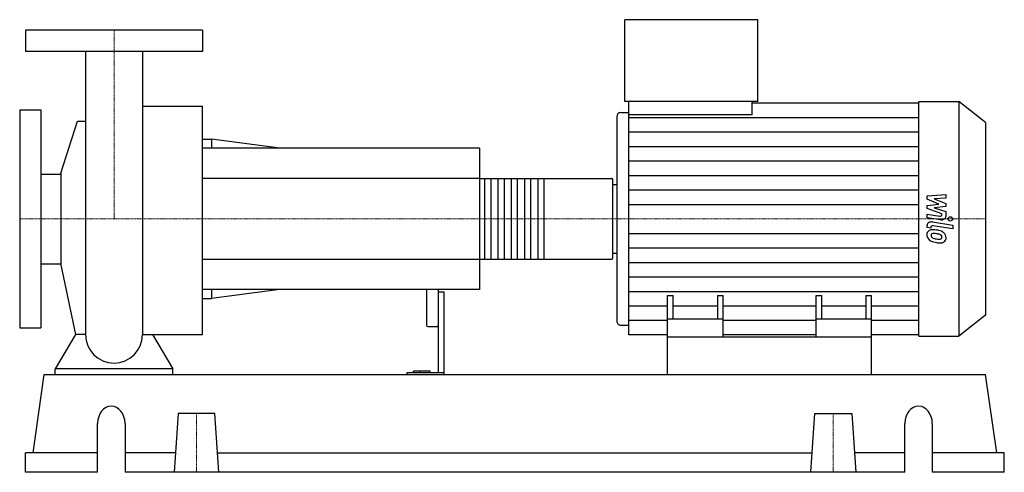
# Model space of a CAD drawing. Extents: x -80 to 755, y 0 to 384.
import ezdxf

# ---------------------------------------------------------------- set-up
doc = ezdxf.new("R2010")
doc.units = 0
doc.linetypes.add('DASHDOT', pattern=[1, 0.5, -0.25, 0, -0.25])
doc.layers.get('0').update_dxf_attribs({"color": 124})
doc.layers.add('CP_AXIS', color=143, linetype='DASHDOT', lineweight=18)
doc.layers.add('CP_DETAL', color=33, linetype='Continuous')

msp = doc.modelspace()

# ---------------------------------------------------------------- linework, layer by layer
at = {"extrusion": (0, 1, 0)}
for p, q in [((433.11, 314.5), (433.11, 384)), ((545.91, 384), (433.11, 384)), ((545.91, 314.5), (545.91, 384)), ((75, 375), (-75, 375)), ((-75, 375), (-75, 357)), ((75, 375), (75, 357)), ((75, 357), (-75, 357)), ((24.15, 310.77), (75, 310.77)), ((545.91, 314.5), (433.11, 314.5)), ((436.48, 303.2), (436.48, 314.5)), ((541.1, 303.2), (541.1, 314.5)), ((541.1, 313.35), (682.6, 313.35)), ((682.6, 314.5), (716.44, 314.5)), ((716.44, 314.5), (716.44, 115.5)), ((739, 296.78), (716.44, 314.5)), ((-80, 307.5), (-80, 122.5)), ((-80, 307.5), (-62, 307.5)), ((-62, 307.5), (-62, 122.5)), ((426.37, 301.46), (426.37, 128.54)), ((429.74, 305.18), (436.48, 305.18)), ((541.1, 303.2), (436.48, 303.2)), ((-45.25, 253.9), (-30.85, 297.91)), ((739, 296.78), (739, 133.22)), ((75, 282.5), (82.71, 282.5)), ((82.71, 282.5), (82.71, 275)), ((140.52, 275), (82.71, 282.5)), ((310, 275), (75, 275)), ((310, 275), (310, 155)), ((-62, 253.05), (-45.25, 253.05)), ((-45.25, 253.9), (-45.25, 176.1)), ((310, 249.15), (422.25, 249.15)), ((423, 181.83), (423, 248.17)), ((423, 244.07), (426.37, 244.07)), ((423, 185.93), (426.37, 185.93)), ((-62, 176.95), (-45.25, 176.95)), ((-45.25, 176.1), (-32.6, 116.81)), ((310, 180.85), (422.25, 180.85)), ((310, 155), (75, 155)), ((82.71, 155), (82.71, 147.5)), ((140.52, 155), (82.71, 147.5)), ((265, 155), (265, 124.51)), ((275, 155), (275, 84.31)), ((275, 152.99), (280, 152.99)), ((280, 83), (280, 152.99)), ((75, 147.5), (82.71, 147.5)), ((469.5, 115), (469.5, 150)), ((469.5, 150), (474.31, 150)), ((474.31, 130.03), (474.31, 150)), ((511.79, 150), (511.79, 130.03)), ((511.79, 150), (516.59, 150)), ((516.59, 115), (516.59, 150)), ((595.41, 115), (595.41, 150)), ((595.41, 150), (600.21, 150)), ((600.21, 130.03), (600.21, 150)), ((637.69, 150), (637.69, 130.03)), ((637.69, 150), (642.5, 150)), ((642.5, 115), (642.5, 150)), ((516.59, 130.03), (469.5, 130.03)), ((642.5, 130.03), (595.41, 130.03)), ((739, 133.22), (716.44, 115.5)), ((-80, 122.5), (-62, 122.5)), ((266, 123.64), (274, 123.64)), ((429.74, 124.82), (436.48, 124.82)), ((469.5, 116.65), (436.48, 116.65)), ((469.5, 83), (469.5, 115)), ((469.5, 115), (642.5, 115)), ((595.41, 116.65), (516.59, 116.65)), ((682.6, 116.65), (642.5, 116.65)), ((642.5, 83), (642.5, 115)), ((682.6, 115.5), (716.44, 115.5)), ((-50, 83), (-50, 87.72)), ((50, 87.72), (-50, 87.72)), ((50, 83), (50, 87.72)), ((248.44, 84.31), (248.44, 83)), ((280, 84.31), (248.44, 84.31)), ((253.83, 84.31), (253.83, 85.83)), ((268, 85.83), (253.83, 85.83)), ((260, 84.31), (260, 85.83)), ((268, 84.31), (268, 85.83)), ((-68.54, 16.6), (-59.15, 83)), ((-59.15, 83), (739.15, 83)), ((748.54, 16.6), (739.15, 83)), ((54.42, 49.8), (51, 0)), ((85.58, 49.8), (54.42, 49.8)), ((89, 0), (85.58, 49.8)), ((591, 0), (594.42, 49.8)), ((594.42, 49.8), (625.58, 49.8)), ((625.58, 49.8), (629, 0)), ((-13.94, 0), (-13.94, 41.5)), ((9.32, 41.5), (9.32, 0)), ((670.68, 0), (670.68, 41.5)), ((693.94, 41.5), (693.94, 0)), ((-13.94, 16.6), (-75, 16.6)), ((-75, 0), (-75, 16.6)), ((52.14, 16.6), (9.32, 16.6)), ((87.86, 16.6), (592.14, 16.6)), ((670.68, 16.6), (627.86, 16.6)), ((755, 16.6), (693.94, 16.6)), ((755, 0), (755, 16.6)), ((-13.94, 0), (-75, 0)), ((670.68, 0), (9.32, 0)), ((755, 0), (693.94, 0))]:
    msp.add_line(p, q, dxfattribs=at)
for p, q in [((-24.15, 357), (-24.15, 116.81)), ((24.15, 357), (24.15, 116.81)), ((75, 116.81), (75, 310.77)), ((682.6, 115.5), (682.6, 314.5)), ((436.48, 116.65), (436.48, 303.2)), ((-30.85, 297.91), (-24.15, 297.91)), ((423, 185.93), (423, 244.07)), ((-32.6, 116.81), (-50, 87.72)), ((-24.15, 116.81), (-32.6, 116.81)), ((24.15, 116.81), (32.6, 116.81)), ((32.6, 116.81), (50, 87.72)), ((32.6, 116.81), (75, 116.81)), ((-50, 83), (50, 83)), ((469.5, 83), (642.5, 83))]:
    msp.add_line(p, q)
for start, end in [(180, 270), (270, 0)]:
    msp.add_arc((0, 116.81), 24.15, start, end)
for centre, major_axis, ratio, start_param, end_param in [((429.74, 301.46), (0, 3.73), 0.904195, 0, 1.570796), ((422.25, 248.17), (0, 0.976), 0.772142, -1.570796, 0), ((422.25, 181.83), (0, 0.976), 0.772142, 3.141593, 4.712389), ((429.74, 128.54), (0, 3.73), 0.904195, 1.570796, 3.141593), ((266, 124.51), (-1, 0), 0.867628, 0, 1.570796), ((274, 124.51), (-1, 0), 0.867628, 1.570796, 3.141593), ((-2.31, 41.5), (0, 14.5), 0.801854, -1.570796, 1.570796), ((682.31, 41.5), (0, 14.5), 0.801854, -1.570796, 1.570796)]:
    msp.add_ellipse(centre, major_axis=major_axis, ratio=ratio, start_param=start_param, end_param=end_param)
at = {"layer": 'CP_AXIS'}
for p, q in [((0, 375), (0, 215)), ((-80, 215), (423, 215)), ((739, 215), (423, 215)), ((70, 49.8), (70, 0)), ((610, 49.8), (610, 0))]:
    msp.add_line(p, q, dxfattribs=at)
at = {"layer": 'CP_DETAL'}
for p, q in [((436.48, 301.05), (682.6, 301.05)), ((436.48, 288.76), (682.6, 288.76)), ((436.48, 276.47), (682.6, 276.47)), ((436.48, 264.17), (682.6, 264.17)), ((436.48, 251.88), (682.6, 251.88)), ((364.62, 249.15), (364.62, 180.85)), ((436.48, 239.59), (682.6, 239.59)), ((689.45, 234.46), (705.46, 235.79)), ((689.45, 231.72), (689.45, 234.46)), ((705.46, 235.79), (705.46, 232.55)), ((436.48, 227.29), (682.6, 227.29)), ((699.5, 227.56), (689.45, 231.72)), ((689.45, 226.46), (699.5, 227.56)), ((689.45, 223.72), (689.45, 226.46)), ((705.46, 232.55), (695.56, 232.03)), ((695.56, 232.03), (705.46, 227.96)), ((705.46, 225.51), (695.56, 224.44)), ((705.46, 227.96), (705.46, 225.51)), ((689.44, 219.02), (700.39, 217.37)), ((689.44, 215.88), (689.44, 219.02)), ((702.08, 219.2), (689.45, 223.72)), ((695.56, 224.44), (705.46, 221.3)), ((702.08, 218.47), (702.08, 219.2)), ((705.46, 221.3), (705.47, 217.08)), ((700.96, 214.15), (689.44, 215.88)), ((689.45, 207.62), (689.45, 209.46)), ((693.97, 212.38), (711.33, 209.73)), ((711.33, 206.6), (694.52, 209.16)), ((711.33, 209.73), (711.33, 206.6)), ((436.48, 202.71), (682.6, 202.71)), ((692.83, 207.1), (689.45, 207.62)), ((692.83, 208.06), (692.83, 207.1)), ((436.48, 190.41), (682.6, 190.41)), ((436.48, 178.12), (682.6, 178.12)), ((436.48, 165.83), (682.6, 165.83)), ((436.48, 153.53), (682.6, 153.53)), ((436.48, 141.24), (469.5, 141.24)), ((474.31, 141.24), (511.79, 141.24)), ((516.59, 141.24), (595.41, 141.24)), ((600.21, 141.24), (637.69, 141.24)), ((642.5, 141.24), (682.6, 141.24)), ((436.48, 128.95), (469.5, 128.95)), ((516.59, 128.95), (595.41, 128.95)), ((642.5, 128.95), (682.6, 128.95))]:
    msp.add_line(p, q, dxfattribs=at)
at = {"layer": 'CP_DETAL', "extrusion": (0, 1, 0)}
for p, q in [((310, 249.15), (75, 249.15)), ((314.52, 180.85), (314.52, 249.15)), ((319.42, 249.15), (319.42, 180.85)), ((325.82, 180.85), (325.82, 249.15)), ((330.72, 249.15), (330.72, 180.85)), ((337.12, 180.85), (337.12, 249.15)), ((342.02, 249.15), (342.02, 180.85)), ((348.42, 180.85), (348.42, 249.15)), ((353.32, 249.15), (353.32, 180.85)), ((359.72, 180.85), (359.72, 249.15)), ((75, 180.85), (310, 180.85))]:
    msp.add_line(p, q, dxfattribs=at)
at = {"layer": 'CP_DETAL'}
msp.add_circle((709.22, 215), 1.86, dxfattribs=at)
for centre, major_axis, start_param, end_param in [((700.66, 218.47), (-1.42, 0), 1.381048, 3.142223), ((693.24, 209.46), (-3.8, 0), -1.76271, 0), ((694.25, 208.06), (-1.42, 0), -1.76271, 0), ((701.67, 217.08), (-3.8, 0), 1.381363, 3.143507), ((694.62, 201.82), (-5.37, 0), -0.888066, 0.07402), ((697.42, 201.47), (-8.16, 0), -0.005694, 0.709284), ((694.21, 201.96), (-4.97, 0), -1.685238, -0.928686), ((694.87, 201.09), (-2.02, 0), -0.868231, 0.082654), ((699.9, 201.36), (-7.06, 0), 0.073034, 0.213456), ((695.02, 200.7), (-2.5, 0), -1.69184, -0.948198), ((693.62, 190.94), (-19.01, 0), -1.774419, -1.631431), ((694.56, 191.83), (-13.8, 0), -1.782835, -1.626096), ((695.29, 194.68), (-14.02, 0), -2.040088, -1.726581), ((693.39, 185.64), (-21.76, 0), -1.832413, -1.759526), ((698.16, 198.84), (-4.3, 0), -2.402926, -1.770731), ((699.11, 199.61), (-2.94, 0), 3.118806, 3.850139), ((698, 199.39), (-7.46, 0), -2.434846, -2.079303), ((697.7, 199.08), (-7.95, 0), 3.129876, 3.86064), ((697.22, 201.39), (-7.93, 0), 0.715624, 1.292562), ((695.81, 200.87), (-2.94, 0), 0.300846, 0.702989), ((696.29, 201.25), (-3.61, 0), 0.717995, 1.131256), ((699.55, 207.36), (-12.05, 0), 1.161172, 1.397368), ((701.89, 213.08), (-23.53, 0), 1.275196, 1.381612), ((700.28, 209.81), (-15.25, 0), 1.385374, 1.544257), ((700.88, 207.29), (-16.11, 0), 1.357597, 1.549131), ((699.94, 199.71), (-2.39, 0), 1.544189, 2.197946), ((700.76, 198.44), (-4.85, 0), 1.522233, 2.215131), ((700.23, 199.27), (-1.77, 0), 2.249588, 2.768489), ((699.36, 199.51), (-2.68, 0), 2.781426, 3.163991), ((700.14, 198.72), (-5.51, 0), 2.266529, 3.207701)]:
    msp.add_ellipse(centre, major_axis=major_axis, ratio=0.785459, start_param=start_param, end_param=end_param, dxfattribs=at)

doc.saveas('drawing.dxf')
